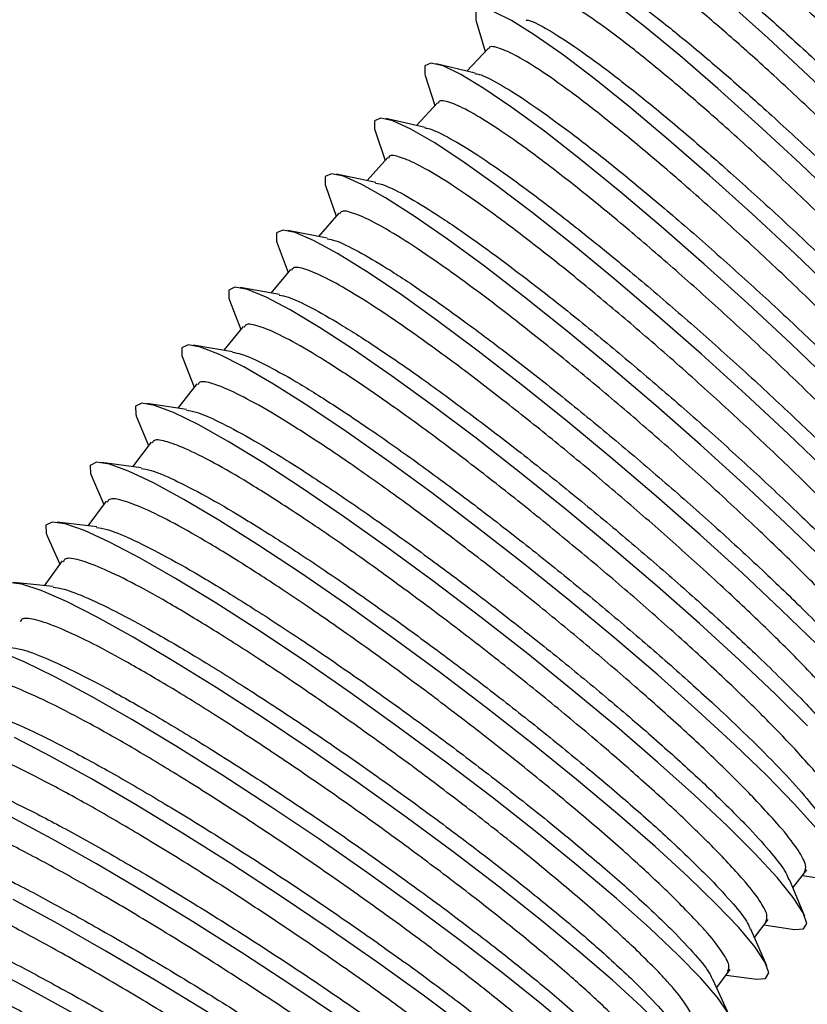
# Paper-space layout '_Top' of a CAD drawing. Units: millimetres. Extents: x 219 to 1104, y -1038 to 196.
# Drawn here: x 697 to 731, y -62 to -19 of the extents above; entities that cross this region are included whole.
import ezdxf

# ---------------------------------------------------------------- set-up
doc = ezdxf.new("R2010")
doc.units = ezdxf.units.MM

psp = doc.layouts.new('_Top')

# ---------------------------------------------------------------- linework, layer by layer
at = {"color": 7, "linetype": 'Continuous', "lineweight": 25}
for p, q in [((716.467, -19.186), (716.866, -20.502)), ((716.983, -20.377), (716.059, -21.359)), ((716.419, -21.445), (714.725, -21.041)), ((714.247, -21.556), (714.664, -22.863)), ((714.78, -22.736), (713.871, -23.731)), ((714.236, -23.812), (712.535, -23.432)), ((712.061, -23.958), (712.497, -25.256)), ((712.612, -25.127), (711.718, -26.133)), ((712.087, -26.21), (710.38, -25.854)), ((709.911, -26.39), (710.364, -27.68)), ((710.477, -27.548), (709.599, -28.566)), ((709.969, -28.638), (708.259, -28.307)), ((707.795, -28.853), (708.266, -30.134)), ((708.378, -29.999), (707.515, -31.029)), ((707.887, -31.096), (706.174, -30.79)), ((705.715, -31.345), (706.203, -32.617)), ((706.315, -32.481), (705.467, -33.522)), ((705.841, -33.584), (704.124, -33.303)), ((703.671, -33.867), (704.177, -35.13)), ((704.287, -34.991), (703.454, -36.044)), ((703.834, -36.101), (702.111, -35.844)), ((701.664, -36.418), (702.187, -37.672)), ((702.295, -37.531), (701.479, -38.595)), ((701.86, -38.646), (700.134, -38.414)), ((699.693, -38.997), (700.234, -40.242)), ((700.341, -40.099), (699.54, -41.174)), ((699.921, -41.22), (698.194, -41.013)), ((697.76, -41.604), (698.318, -42.84)), ((698.423, -42.694), (697.638, -43.781)), ((698.02, -43.821), (696.291, -43.639)), ((730.278, -56.938), (730.89, -56.163)), ((730.799, -58.185), (730.129, -56.579)), ((730.703, -56.401), (732.038, -56.62)), ((728.6, -59.101), (729.2, -58.319)), ((729.138, -60.339), (728.444, -58.743)), ((729.015, -58.559), (730.352, -58.759)), ((726.953, -61.288), (727.541, -60.498)), ((727.36, -60.742), (728.697, -60.922)), ((727.508, -62.517), (726.792, -60.931))]:
    psp.add_line(p, q, dxfattribs=at)
at = {"color": 7, "linetype": 'Continuous', "lineweight": 25, "flags": 128}
for points in [[(744.682, -42.352), (744.686, -42.353), (745.075, -42.363), (745.209, -42.12), (745.085, -41.629), (744.705, -40.898), (744.077, -39.943), (743.212, -38.781), (742.128, -37.436), (740.846, -35.934), (739.391, -34.304), (737.791, -32.577), (736.077, -30.788), (734.282, -28.971), (732.442, -27.161), (730.592, -25.393), (728.769, -23.703), (727.007, -22.123), (725.342, -20.684), (723.805, -19.413), (722.426, -18.336)], [(716.455, -18.766), (716.452, -19.132), (716.467, -19.186)], [(742.788, -44.312), (742.789, -44.312), (743.182, -44.319), (743.316, -44.075), (743.188, -43.587), (742.801, -42.864), (742.162, -41.919), (741.284, -40.772), (740.184, -39.444), (738.883, -37.961), (737.407, -36.353), (735.783, -34.65), (734.045, -32.886), (732.225, -31.094), (730.36, -29.311), (728.485, -27.57), (726.637, -25.905), (724.851, -24.349), (723.164, -22.933), (721.607, -21.683), (720.21, -20.624), (719.002, -19.777), (718.005, -19.158), (717.239, -18.779)], [(746.604, -40.42), (746.61, -40.422), (746.996, -40.436), (747.13, -40.193), (747.01, -39.697), (746.637, -38.959), (746.019, -37.994), (745.168, -36.818), (744.101, -35.457), (742.838, -33.935), (741.404, -32.284), (739.827, -30.534), (738.138, -28.719), (736.369, -26.876), (734.555, -25.041), (732.731, -23.248), (730.933, -21.532), (729.195, -19.928), (727.552, -18.466)], [(732.044, -35.012), (730.2, -33.247), (728.309, -31.49), (726.409, -29.776), (724.536, -28.137), (722.728, -26.606), (721.019, -25.213), (719.442, -23.984), (718.028, -22.944), (716.805, -22.112), (715.796, -21.505), (715.022, -21.136), (714.496, -21.01), (714.23, -21.13), (714.23, -21.13)], [(714.23, -21.13), (714.229, -21.495), (714.247, -21.556)], [(731.86, -38.88), (730.074, -37.167), (728.205, -35.429), (726.29, -33.699), (724.365, -32.011), (722.468, -30.399), (720.637, -28.893), (718.906, -27.523), (717.31, -26.316), (715.879, -25.294), (714.641, -24.478), (713.621, -23.885), (712.838, -23.524), (712.307, -23.404), (712.04, -23.526), (712.04, -23.526)], [(712.04, -23.526), (712.04, -23.889), (712.061, -23.958)], [(731.634, -42.667), (729.944, -41.037), (728.135, -39.35), (726.242, -37.639), (724.302, -35.936), (722.353, -34.276), (720.433, -32.69), (718.579, -31.21), (716.827, -29.864), (715.212, -28.678), (713.764, -27.675), (712.512, -26.876), (711.48, -26.295), (710.689, -25.943), (710.153, -25.829), (709.884, -25.953), (709.884, -25.953)], [(709.884, -25.953), (709.886, -26.314), (709.911, -26.39)], [(731.328, -46.345), (729.771, -44.827), (728.059, -43.222), (726.227, -41.561), (724.311, -39.877), (722.347, -38.202), (720.375, -36.569), (718.431, -35.011), (716.555, -33.556), (714.782, -32.234), (713.148, -31.07), (711.683, -30.086), (710.417, -29.303), (709.374, -28.735), (708.575, -28.393), (708.034, -28.285), (707.763, -28.411), (707.763, -28.411)], [(707.763, -28.411), (707.767, -28.77), (707.795, -28.853)], [(730.908, -49.888), (729.516, -48.507), (727.939, -47.012), (726.206, -45.432), (724.352, -43.798), (722.412, -42.142), (720.425, -40.495), (718.429, -38.891), (716.463, -37.359), (714.565, -35.931), (712.772, -34.633), (711.119, -33.491), (709.638, -32.527), (708.358, -31.76), (707.304, -31.206), (706.496, -30.873), (705.951, -30.771), (705.678, -30.899), (705.678, -30.899)], [(705.678, -30.899), (705.684, -31.256), (705.715, -31.345)], [(731.292, -54.336), (730.337, -53.277), (729.144, -52.055), (727.735, -50.695), (726.138, -49.224), (724.385, -47.67), (722.509, -46.063), (720.547, -44.434), (718.536, -42.816), (716.517, -41.24), (714.529, -39.736), (712.609, -38.333), (710.796, -37.06), (709.125, -35.941), (707.628, -34.997), (706.334, -34.247), (705.269, -33.705), (704.454, -33.383), (703.904, -33.286), (703.629, -33.416), (703.629, -33.416)], [(703.629, -33.416), (703.636, -33.771), (703.671, -33.867)], [(730.352, -58.759), (730.743, -58.734), (730.877, -58.491), (730.726, -58.03), (730.293, -57.36), (729.586, -56.495), (728.619, -55.45), (727.411, -54.247), (725.986, -52.909), (724.37, -51.461), (722.596, -49.933), (720.699, -48.353), (718.714, -46.753), (716.681, -45.164), (714.639, -43.616), (712.628, -42.14), (710.688, -40.764), (708.855, -39.516), (707.166, -38.419), (705.653, -37.495), (704.346, -36.762), (703.271, -36.234), (702.448, -35.922), (701.893, -35.83), (701.617, -35.963), (701.617, -35.963)], [(701.617, -35.963), (701.625, -36.316), (701.664, -36.418)], [(728.697, -60.922), (729.087, -60.893), (729.221, -60.65), (729.067, -60.193), (728.628, -59.531), (727.912, -58.677), (726.933, -57.648), (725.711, -56.464), (724.268, -55.147), (722.634, -53.724), (720.841, -52.221), (718.922, -50.669), (716.915, -49.098), (714.86, -47.538), (712.796, -46.019), (710.763, -44.571), (708.802, -43.222), (706.95, -41.999), (705.243, -40.925), (703.715, -40.021), (702.395, -39.305), (701.309, -38.791), (700.478, -38.489), (699.918, -38.404), (699.641, -38.538), (699.641, -38.538)], [(699.641, -38.538), (699.651, -38.889), (699.693, -38.997)], [(727.439, -62.379), (726.993, -61.725), (726.269, -60.883), (725.278, -59.87), (724.042, -58.704), (722.583, -57.41), (720.931, -56.011), (719.118, -54.535), (717.178, -53.011), (715.15, -51.468), (713.073, -49.937), (710.987, -48.448), (708.933, -47.028), (706.952, -45.707), (705.08, -44.509), (703.356, -43.459), (701.813, -42.575), (700.48, -41.877), (699.384, -41.376), (698.546, -41.084), (697.981, -41.005), (697.702, -41.141), (697.702, -41.141)], [(697.702, -41.141), (697.714, -41.49), (697.76, -41.604)], [(725.482, -65.318), (725.869, -65.28), (726.003, -65.037), (725.842, -64.588), (725.391, -63.943), (724.657, -63.113), (723.656, -62.115), (722.406, -60.969), (720.931, -59.696), (719.261, -58.322), (717.428, -56.873), (715.468, -55.377), (713.419, -53.864), (711.32, -52.362), (709.213, -50.902), (707.139, -49.512), (705.137, -48.218), (703.247, -47.046), (701.506, -46.019), (699.948, -45.156), (698.603, -44.475), (697.496, -43.988), (696.651, -43.706), (696.082, -43.633)], [(723.923, -67.55), (724.307, -67.508), (724.441, -67.265), (724.278, -66.82), (723.821, -66.183), (723.079, -65.366), (722.066, -64.384), (720.802, -63.257), (719.312, -62.006), (717.625, -60.657), (715.773, -59.235), (713.793, -57.767), (711.723, -56.284), (709.603, -54.813), (707.475, -53.382), (705.38, -52.021), (703.359, -50.755), (701.451, -49.609), (699.694, -48.605), (698.121, -47.763), (696.763, -47.1), (695.646, -46.627)], [(722.396, -69.804), (722.778, -69.758), (722.912, -69.515), (722.746, -69.075), (722.283, -68.446), (721.532, -67.641), (720.508, -66.675), (719.232, -65.567), (717.726, -64.339), (716.022, -63.015), (714.151, -61.62), (712.152, -60.182), (710.061, -58.728), (707.921, -57.287), (705.772, -55.887), (703.658, -54.555), (701.617, -53.317), (699.692, -52.197), (697.918, -51.217), (696.331, -50.397)], [(720.902, -72.08), (721.281, -72.03), (721.415, -71.787), (721.246, -71.35), (720.778, -70.73), (720.019, -69.937), (718.984, -68.988), (717.694, -67.9), (716.174, -66.695), (714.453, -65.396), (712.565, -64.028), (710.546, -62.619), (708.435, -61.196), (706.275, -59.785), (704.106, -58.416), (701.972, -57.113), (699.913, -55.904), (697.97, -54.811), (696.18, -53.855)], [(719.441, -74.377), (719.817, -74.323), (719.951, -74.079), (719.779, -73.648), (719.305, -73.036), (718.538, -72.256), (717.494, -71.323), (716.191, -70.254), (714.656, -69.072), (712.919, -67.799), (711.012, -66.459), (708.975, -65.08), (706.845, -63.686), (704.665, -62.307), (702.477, -60.968), (700.323, -59.696), (698.246, -58.515), (696.286, -57.448)], [(718.014, -76.694), (718.386, -76.636), (718.52, -76.393), (718.345, -75.966), (717.866, -75.363), (717.092, -74.595), (716.037, -73.678), (714.722, -72.63), (713.172, -71.471), (711.419, -70.224), (709.495, -68.912), (707.439, -67.562), (705.291, -66.2), (703.091, -64.851), (700.884, -63.543), (698.711, -62.301), (696.616, -61.149), (694.639, -60.11)]]:
    psp.add_lwpolyline(points, dxfattribs=at)
at = {"color": 7, "linetype": 'Continuous', "lineweight": 25}
for points, knots in [([(730.197, -7.935), (730.225, -7.938), (730.4, -7.958), (731.022, -8.342), (732.065, -9.099), (733.384, -10.203), (734.929, -11.602), (736.64, -13.242), (738.495, -15.103), (740.41, -17.101), (742.364, -19.214), (744.269, -21.345), (746.098, -23.468), (747.939, -25.682), (749.002, -27.052), (749.588, -27.807)], [0, 0, 0, 0, 0.015167, 0.096632, 0.175801, 0.257267, 0.336436, 0.417902, 0.497073, 0.578539, 0.65771, 0.739177, 0.818348, 0.899815, 1, 1, 1, 1]), ([(749.343, -30.357), (748.953, -29.825), (748.163, -28.745), (746.679, -26.868), (745.008, -24.843), (743.202, -22.742), (741.288, -20.592), (739.352, -18.492), (737.415, -16.463), (735.565, -14.599), (733.823, -12.92), (732.268, -11.502), (730.918, -10.363), (729.829, -9.548), (729.039, -9.094), (728.601, -8.95), (728.54, -9.081), (728.524, -9.115)], [0, 0, 0, 0, 0.068667, 0.139326, 0.207993, 0.278651, 0.347319, 0.417978, 0.486646, 0.557305, 0.625973, 0.696632, 0.765299, 0.835958, 0.904625, 0.975283, 1, 1, 1, 1]), ([(727.822, -10.111), (727.857, -10.115), (728.044, -10.138), (728.692, -10.528), (729.763, -11.287), (731.11, -12.386), (732.686, -13.776), (734.429, -15.402), (736.316, -17.246), (738.262, -19.222), (740.246, -21.309), (742.178, -23.413), (744.031, -25.507), (745.894, -27.689), (746.968, -29.037), (747.56, -29.78)], [0, 0, 0, 0, 0.018714, 0.099886, 0.178771, 0.259942, 0.338827, 0.419999, 0.498884, 0.580057, 0.658943, 0.740116, 0.819002, 0.900176, 1, 1, 1, 1]), ([(747.306, -32.278), (746.911, -31.753), (746.109, -30.688), (744.603, -28.835), (742.907, -26.836), (741.075, -24.762), (739.131, -22.64), (737.166, -20.566), (735.198, -18.563), (733.319, -16.723), (731.549, -15.065), (729.969, -13.665), (728.598, -12.54), (727.491, -11.735), (726.687, -11.285), (726.239, -11.143), (726.176, -11.275), (726.159, -11.31)], [0, 0, 0, 0, 0.06857, 0.139129, 0.207699, 0.278257, 0.346828, 0.417387, 0.485958, 0.556517, 0.625088, 0.695647, 0.764217, 0.834776, 0.903346, 0.973904, 1, 1, 1, 1]), ([(725.477, -12.319), (725.52, -12.325), (725.719, -12.351), (726.394, -12.746), (727.491, -13.507), (728.866, -14.599), (730.473, -15.979), (732.246, -17.59), (734.166, -19.414), (736.142, -21.367), (738.156, -23.429), (740.115, -25.506), (741.992, -27.57), (743.877, -29.72), (744.96, -31.046), (745.558, -31.777)], [0, 0, 0, 0, 0.022104, 0.102996, 0.181607, 0.262499, 0.341111, 0.422003, 0.500615, 0.581508, 0.660121, 0.741014, 0.819628, 0.900521, 1, 1, 1, 1]), ([(745.297, -34.227), (744.896, -33.709), (744.083, -32.658), (742.556, -30.83), (740.835, -28.857), (738.975, -26.811), (737.003, -24.717), (735.008, -22.67), (733.011, -20.693), (731.104, -18.877), (729.306, -17.241), (727.702, -15.86), (726.309, -14.749), (725.184, -13.955), (724.366, -13.51), (723.908, -13.371), (723.843, -13.503), (723.825, -13.54)], [0, 0, 0, 0, 0.068476, 0.138938, 0.207414, 0.277876, 0.346352, 0.416815, 0.485291, 0.555754, 0.624231, 0.694693, 0.763169, 0.833631, 0.902107, 0.972568, 1, 1, 1, 1]), ([(723.164, -14.56), (723.214, -14.567), (723.426, -14.596), (724.127, -14.996), (725.25, -15.756), (726.652, -16.842), (728.289, -18.209), (730.094, -19.805), (732.044, -21.609), (734.051, -23.539), (736.094, -25.574), (738.079, -27.623), (739.979, -29.657), (741.886, -31.775), (742.979, -33.079), (743.583, -33.798)], [0, 0, 0, 0, 0.025341, 0.105965, 0.184316, 0.26494, 0.343292, 0.423916, 0.502268, 0.582893, 0.661246, 0.741871, 0.820225, 0.90085, 1, 1, 1, 1]), ([(742.964, -35.757), (742.532, -35.225), (741.656, -34.145), (740.044, -32.295), (738.249, -30.318), (736.328, -28.285), (734.31, -26.221), (732.284, -24.222), (730.273, -22.309), (728.37, -20.568), (726.594, -19.02), (725.027, -17.735), (723.687, -16.728), (722.627, -16.036), (721.899, -15.708), (721.529, -15.632), (721.504, -15.765), (721.501, -15.779)], [0, 0, 0, 0, 0.0698065, 0.1416374, 0.2114439, 0.2832748, 0.3530819, 0.4249133, 0.4947204, 0.566552, 0.6363588, 0.7081901, 0.7779965, 0.8498273, 0.9196332, 0.9914635, 1, 1, 1, 1]), ([(720.875, -16.826), (720.914, -16.829), (721.109, -16.847), (721.786, -17.216), (722.901, -17.937), (724.304, -18.983), (725.947, -20.31), (727.765, -21.865), (729.734, -23.63), (731.766, -25.523), (733.838, -27.525), (735.856, -29.545), (737.794, -31.556), (739.742, -33.653), (740.865, -34.95), (741.485, -35.666)], [0, 0, 0, 0, 0.020061, 0.101121, 0.179897, 0.260958, 0.339734, 0.420795, 0.499572, 0.580634, 0.659411, 0.740473, 0.819251, 0.900313, 1, 1, 1, 1]), ([(741.042, -37.81), (740.607, -37.287), (739.724, -36.227), (738.096, -34.407), (736.28, -32.46), (734.336, -30.456), (732.291, -28.421), (730.237, -26.448), (728.195, -24.557), (726.261, -22.837), (724.454, -21.304), (722.858, -20.029), (721.491, -19.028), (720.407, -18.338), (719.656, -18.003), (719.27, -17.925), (719.241, -18.06), (719.237, -18.08)], [0, 0, 0, 0, 0.069574, 0.141166, 0.210741, 0.282333, 0.351908, 0.423501, 0.493076, 0.564668, 0.634243, 0.705836, 0.77541, 0.847002, 0.916576, 0.988167, 1, 1, 1, 1]), ([(718.628, -19.133), (718.676, -19.138), (718.886, -19.159), (719.592, -19.534), (720.735, -20.257), (722.167, -21.298), (723.842, -22.614), (725.69, -24.154), (727.692, -25.899), (729.753, -27.769), (731.853, -29.745), (733.897, -31.735), (735.856, -33.716), (737.823, -35.779), (738.955, -37.053), (739.579, -37.756)], [0, 0, 0, 0, 0.023952, 0.10469, 0.183153, 0.263892, 0.342356, 0.423095, 0.501559, 0.582298, 0.660763, 0.741503, 0.819968, 0.900709, 1, 1, 1, 1]), ([(739.146, -39.886), (738.708, -39.373), (737.818, -38.33), (736.174, -36.54), (734.339, -34.624), (732.372, -32.649), (730.3, -30.643), (728.217, -28.697), (726.146, -26.83), (724.182, -25.13), (722.345, -23.614), (720.72, -22.351), (719.327, -21.358), (718.219, -20.67), (717.445, -20.33), (717.044, -20.25), (717.011, -20.387), (717.006, -20.411)], [0, 0, 0, 0, 0.069355, 0.140721, 0.210076, 0.281443, 0.350798, 0.422165, 0.491521, 0.562888, 0.632243, 0.70361, 0.772965, 0.844331, 0.913686, 0.985051, 1, 1, 1, 1]), ([(716.413, -21.471), (716.47, -21.477), (716.695, -21.502), (717.432, -21.883), (718.603, -22.607), (720.064, -23.641), (721.77, -24.946), (723.649, -26.47), (725.681, -28.195), (727.773, -30.041), (729.9, -31.99), (731.969, -33.951), (733.948, -35.9), (735.935, -37.93), (737.074, -39.18), (737.703, -39.87)], [0, 0, 0, 0, 0.02777, 0.108193, 0.186349, 0.266772, 0.344929, 0.425352, 0.503509, 0.583933, 0.66209, 0.742515, 0.820673, 0.901097, 1, 1, 1, 1]), ([(737.279, -41.985), (736.837, -41.481), (735.941, -40.457), (734.281, -38.696), (732.426, -36.81), (730.436, -34.866), (728.338, -32.89), (726.228, -30.97), (724.127, -29.129), (722.134, -27.45), (720.267, -25.951), (718.614, -24.702), (717.194, -23.716), (716.064, -23.032), (715.269, -22.688), (714.851, -22.607), (714.815, -22.746), (714.807, -22.774)], [0, 0, 0, 0, 0.069146, 0.140297, 0.209442, 0.280593, 0.34974, 0.420891, 0.490038, 0.561189, 0.630335, 0.701487, 0.770633, 0.841784, 0.910929, 0.982079, 1, 1, 1, 1]), ([(714.23, -23.839), (714.297, -23.847), (714.536, -23.875), (715.301, -24.26), (716.499, -24.982), (717.986, -26.007), (719.721, -27.299), (721.631, -28.805), (723.693, -30.507), (725.813, -32.328), (727.968, -34.249), (730.06, -36.18), (732.062, -38.099), (734.067, -40.094), (735.215, -41.323), (735.848, -42)], [0, 0, 0, 0, 0.031098, 0.111246, 0.189135, 0.269282, 0.347171, 0.427319, 0.505209, 0.585357, 0.663247, 0.743396, 0.821287, 0.901436, 1, 1, 1, 1]), ([(735.438, -44.106), (734.993, -43.61), (734.09, -42.604), (732.414, -40.873), (730.54, -39.017), (728.527, -37.104), (726.404, -35.157), (724.266, -33.265), (722.137, -31.449), (720.114, -29.793), (718.219, -28.313), (716.539, -27.078), (715.093, -26.102), (713.94, -25.423), (713.125, -25.078), (712.692, -24.995), (712.651, -25.135), (712.642, -25.166)], [0, 0, 0, 0, 0.068952, 0.139904, 0.208857, 0.279809, 0.348762, 0.419714, 0.488667, 0.55962, 0.628573, 0.699525, 0.768478, 0.83943, 0.908381, 0.979333, 1, 1, 1, 1]), ([(712.081, -26.238), (712.206, -26.262), (712.521, -26.324), (713.423, -26.785), (714.698, -27.559), (716.276, -28.635), (718.065, -29.948), (720.053, -31.487), (722.145, -33.181), (724.32, -35.012), (726.478, -36.896), (728.596, -38.813), (730.578, -40.675), (732.395, -42.458), (734.134, -44.245), (735.035, -45.27), (735.531, -45.836)], [0, 0, 0, 0, 0.0464664, 0.1174159, 0.190423, 0.2613728, 0.3343802, 0.4053305, 0.4783383, 0.5492891, 0.6222975, 0.6932486, 0.7662574, 0.8372085, 0.9102172, 1, 1, 1, 1]), ([(733.734, -46.37), (733.294, -45.889), (732.4, -44.913), (730.729, -43.223), (728.852, -41.407), (726.828, -39.528), (724.685, -37.61), (722.521, -35.742), (720.358, -33.943), (718.298, -32.296), (716.36, -30.818), (714.634, -29.577), (713.14, -28.588), (711.94, -27.89), (711.073, -27.514), (710.592, -27.413), (710.532, -27.552), (710.514, -27.593)], [0, 0, 0, 0, 0.068358, 0.138699, 0.207057, 0.277398, 0.345757, 0.416098, 0.484457, 0.554798, 0.623157, 0.693498, 0.761856, 0.832197, 0.900555, 0.970895, 1, 1, 1, 1]), ([(709.964, -28.665), (710.08, -28.685), (710.39, -28.738), (711.279, -29.174), (712.569, -29.928), (714.142, -30.965), (715.962, -32.257), (717.949, -33.748), (720.082, -35.423), (722.263, -37.204), (724.468, -39.072), (726.597, -40.943), (728.622, -42.791), (730.638, -44.704), (731.777, -45.872), (732.405, -46.516)], [0, 0, 0, 0, 0.046795, 0.125644, 0.202271, 0.28112, 0.357747, 0.436597, 0.513225, 0.592075, 0.668703, 0.747553, 0.824182, 0.903033, 1, 1, 1, 1]), ([(731.939, -48.519), (731.494, -48.046), (730.592, -47.086), (728.904, -45.424), (727.005, -43.637), (724.958, -41.788), (722.79, -39.902), (720.599, -38.063), (718.41, -36.292), (716.322, -34.671), (714.358, -33.216), (712.609, -31.995), (711.093, -31.02), (709.875, -30.333), (708.993, -29.961), (708.498, -29.862), (708.436, -30.001), (708.417, -30.044)], [0, 0, 0, 0, 0.068234, 0.1384469, 0.206681, 0.2768938, 0.3451284, 0.4153418, 0.4835765, 0.5537901, 0.6220247, 0.692238, 0.7604721, 0.830685, 0.8989186, 0.969131, 1, 1, 1, 1]), ([(707.883, -31.123), (708.005, -31.143), (708.325, -31.196), (709.235, -31.628), (710.545, -32.371), (712.14, -33.391), (713.984, -34.662), (715.997, -36.13), (718.156, -37.778), (720.363, -39.529), (722.595, -41.367), (724.748, -43.207), (726.795, -45.024), (728.832, -46.905), (729.982, -48.053), (730.616, -48.686)], [0, 0, 0, 0, 0.048525, 0.127231, 0.203719, 0.282425, 0.358913, 0.437619, 0.514108, 0.592815, 0.669304, 0.748012, 0.824501, 0.903209, 1, 1, 1, 1]), ([(730.173, -50.692), (729.724, -50.226), (728.813, -49.282), (727.107, -47.648), (725.189, -45.891), (723.118, -44.072), (720.925, -42.217), (718.709, -40.409), (716.493, -38.667), (714.379, -37.072), (712.39, -35.641), (710.617, -34.439), (709.08, -33.481), (707.844, -32.804), (706.947, -32.438), (706.44, -32.34), (706.375, -32.481), (706.354, -32.525)], [0, 0, 0, 0, 0.068116, 0.138208, 0.206325, 0.276417, 0.344534, 0.414626, 0.482743, 0.552836, 0.620953, 0.691045, 0.759162, 0.829254, 0.89737, 0.967461, 1, 1, 1, 1]), ([(705.836, -33.61), (705.964, -33.63), (706.294, -33.682), (707.223, -34.108), (708.552, -34.839), (710.167, -35.841), (712.034, -37.091), (714.072, -38.534), (716.258, -40.153), (718.491, -41.875), (720.747, -43.682), (722.925, -45.49), (724.994, -47.277), (727.053, -49.126), (728.214, -50.255), (728.854, -50.877)], [0, 0, 0, 0, 0.050025, 0.128607, 0.204974, 0.283556, 0.359924, 0.438506, 0.514874, 0.593457, 0.669826, 0.748409, 0.824778, 0.903361, 1, 1, 1, 1]), ([(728.434, -52.884), (727.981, -52.427), (727.061, -51.498), (725.337, -49.891), (723.398, -48.164), (721.305, -46.376), (719.087, -44.552), (716.845, -42.775), (714.603, -41.063), (712.464, -39.496), (710.45, -38.089), (708.655, -36.908), (707.098, -35.967), (705.846, -35.303), (704.935, -34.943), (704.417, -34.848), (704.349, -34.989), (704.327, -35.035)], [0, 0, 0, 0, 0.068015, 0.138002, 0.206017, 0.276005, 0.34402, 0.414008, 0.482024, 0.552012, 0.620027, 0.690015, 0.75803, 0.828018, 0.896032, 0.966019, 1, 1, 1, 1]), ([(703.83, -36.129), (703.958, -36.147), (704.282, -36.192), (705.216, -36.603), (706.541, -37.305), (708.184, -38.291), (710.05, -39.5), (712.126, -40.925), (714.315, -42.497), (716.592, -44.201), (718.855, -45.959), (721.077, -47.751), (723.16, -49.496), (725.072, -51.171), (726.905, -52.855), (727.858, -53.826), (728.384, -54.361)], [0, 0, 0, 0, 0.046749, 0.117678, 0.190663, 0.261592, 0.334578, 0.405507, 0.478493, 0.549423, 0.622409, 0.69334, 0.766327, 0.837257, 0.910244, 1, 1, 1, 1]), ([(726.728, -55.102), (726.27, -54.652), (725.342, -53.74), (723.601, -52.161), (721.642, -50.463), (719.527, -48.706), (717.284, -46.914), (715.018, -45.168), (712.75, -43.486), (710.586, -41.947), (708.548, -40.566), (706.731, -39.406), (705.154, -38.481), (703.884, -37.83), (702.959, -37.476), (702.431, -37.385), (702.36, -37.527), (702.336, -37.574)], [0, 0, 0, 0, 0.06791, 0.13779, 0.205701, 0.275581, 0.343492, 0.413372, 0.481283, 0.551164, 0.619075, 0.688955, 0.756866, 0.826746, 0.894656, 0.964535, 1, 1, 1, 1]), ([(701.856, -38.674), (701.99, -38.692), (702.322, -38.735), (703.275, -39.14), (704.617, -39.828), (706.28, -40.795), (708.169, -41.982), (710.269, -43.381), (712.482, -44.924), (714.785, -46.598), (717.072, -48.324), (719.318, -50.084), (721.422, -51.798), (723.353, -53.443), (725.204, -55.097), (726.165, -56.051), (726.695, -56.577)], [0, 0, 0, 0, 0.048093, 0.118922, 0.191804, 0.262633, 0.335516, 0.406345, 0.479228, 0.550058, 0.622942, 0.693772, 0.766656, 0.837486, 0.91037, 1, 1, 1, 1]), ([(725.052, -57.342), (724.59, -56.9), (723.654, -56.003), (721.896, -54.452), (719.917, -52.784), (717.779, -51.059), (715.513, -49.299), (713.222, -47.585), (710.929, -45.934), (708.74, -44.423), (706.679, -43.067), (704.84, -41.929), (703.244, -41.023), (701.958, -40.384), (701.02, -40.038), (700.481, -39.95), (700.407, -40.092), (700.382, -40.141)], [0, 0, 0, 0, 0.067812, 0.137591, 0.205403, 0.275182, 0.342995, 0.412774, 0.480587, 0.550366, 0.618179, 0.687958, 0.75577, 0.825549, 0.893361, 0.963139, 1, 1, 1, 1]), ([(699.918, -41.247), (700.058, -41.264), (700.398, -41.305), (701.37, -41.703), (702.729, -42.378), (704.412, -43.326), (706.322, -44.49), (708.446, -45.861), (710.683, -47.375), (713.011, -49.017), (715.321, -50.711), (717.59, -52.439), (719.715, -54.122), (721.665, -55.737), (723.533, -57.361), (724.502, -58.298), (725.037, -58.815)], [0, 0, 0, 0, 0.049376, 0.120109, 0.192894, 0.263627, 0.336411, 0.407145, 0.47993, 0.550665, 0.62345, 0.694185, 0.766971, 0.837705, 0.910491, 1, 1, 1, 1]), ([(723.407, -59.604), (722.941, -59.17), (721.996, -58.289), (720.221, -56.765), (718.223, -55.128), (716.064, -53.434), (713.774, -51.707), (711.459, -50.024), (709.141, -48.405), (706.929, -46.922), (704.844, -45.593), (702.984, -44.478), (701.369, -43.59), (700.068, -42.965), (699.117, -42.627), (698.567, -42.543), (698.491, -42.685), (698.464, -42.736)], [0, 0, 0, 0, 0.06772, 0.137404, 0.205124, 0.274808, 0.342529, 0.412213, 0.479934, 0.549618, 0.617339, 0.687023, 0.754744, 0.824428, 0.892147, 0.961831, 1, 1, 1, 1]), ([(698.017, -43.847), (698.163, -43.863), (698.511, -43.903), (699.5, -44.293), (700.876, -44.953), (702.578, -45.881), (704.509, -47.021), (706.656, -48.365), (708.917, -49.85), (711.269, -51.46), (713.603, -53.121), (715.894, -54.816), (718.04, -56.467), (720.008, -58.053), (721.894, -59.648), (722.871, -60.568), (723.41, -61.075)], [0, 0, 0, 0, 0.050599, 0.121241, 0.193931, 0.264574, 0.337265, 0.407908, 0.480599, 0.551242, 0.623934, 0.694578, 0.76727, 0.837914, 0.910606, 1, 1, 1, 1]), ([(721.793, -61.888), (721.323, -61.461), (720.37, -60.596), (718.578, -59.1), (716.56, -57.493), (714.38, -55.831), (712.067, -54.137), (709.728, -52.487), (707.386, -50.899), (705.15, -49.446), (703.044, -48.143), (701.163, -47.051), (699.53, -46.182), (698.214, -45.572), (697.25, -45.242), (696.691, -45.162), (696.612, -45.306), (696.584, -45.358)], [0, 0, 0, 0, 0.067634, 0.137229, 0.204863, 0.274459, 0.342093, 0.411689, 0.479324, 0.54892, 0.616555, 0.68615, 0.753785, 0.82338, 0.891014, 0.960609, 1, 1, 1, 1]), ([(696.154, -46.474), (696.305, -46.49), (696.661, -46.527), (697.667, -46.909), (699.059, -47.554), (700.78, -48.462), (702.732, -49.578), (704.901, -50.894), (707.185, -52.349), (709.561, -53.926), (711.918, -55.555), (714.232, -57.216), (716.398, -58.836), (718.384, -60.391), (720.287, -61.956), (721.272, -62.859), (721.815, -63.358)], [0, 0, 0, 0, 0.051796, 0.122349, 0.194948, 0.265501, 0.3381, 0.408654, 0.481254, 0.551808, 0.624408, 0.694963, 0.767564, 0.838118, 0.910719, 1, 1, 1, 1]), ([(720.212, -64.193), (719.737, -63.774), (718.775, -62.925), (716.967, -61.457), (714.93, -59.88), (712.729, -58.25), (710.394, -56.589), (708.031, -54.972), (705.666, -53.416), (703.407, -51.993), (701.279, -50.718), (699.378, -49.65), (697.728, -48.8), (696.397, -48.204), (695.421, -47.884), (694.852, -47.809), (694.771, -47.953), (694.742, -48.006)], [0, 0, 0, 0, 0.067551, 0.137062, 0.204614, 0.274124, 0.341676, 0.411187, 0.478739, 0.548251, 0.615803, 0.685314, 0.752865, 0.822376, 0.889927, 0.959437, 1, 1, 1, 1]), ([(730.616, -48.686), (731.057, -49.147), (731.952, -50.081), (732.873, -51.183), (733.436, -51.961), (733.527, -52.235), (733.56, -52.333)], [0, 0, 0, 0, 0.278438, 0.564952, 0.84339, 1, 1, 1, 1]), ([(694.328, -49.128), (694.485, -49.143), (694.85, -49.178), (695.874, -49.552), (697.282, -50.182), (699.022, -51.069), (700.995, -52.161), (703.186, -53.449), (705.493, -54.873), (707.892, -56.419), (710.272, -58.014), (712.607, -59.642), (714.792, -61.229), (716.796, -62.754), (718.715, -64.288), (719.708, -65.175), (720.255, -65.664)], [0, 0, 0, 0, 0.053091, 0.123548, 0.196048, 0.266505, 0.339005, 0.409462, 0.481963, 0.552421, 0.624922, 0.69538, 0.767881, 0.83834, 0.910841, 1, 1, 1, 1]), ([(718.665, -66.522), (718.187, -66.111), (717.217, -65.277), (715.393, -63.838), (713.337, -62.292), (711.116, -60.695), (708.759, -59.067), (706.373, -57.483), (703.985, -55.959), (701.704, -54.567), (699.554, -53.319), (697.633, -52.275), (695.965, -51.444), (694.619, -50.863), (693.631, -50.552), (693.052, -50.481), (692.969, -50.626), (692.938, -50.681)], [0, 0, 0, 0, 0.067464, 0.136884, 0.204348, 0.273768, 0.341232, 0.410653, 0.478117, 0.547538, 0.615002, 0.684423, 0.751887, 0.821307, 0.88877, 0.95819, 1, 1, 1, 1]), ([(728.854, -50.877), (729.3, -51.33), (730.203, -52.248), (731.13, -53.332), (731.693, -54.09), (731.783, -54.356), (731.814, -54.448)], [0, 0, 0, 0, 0.280509, 0.569154, 0.849663, 1, 1, 1, 1]), ([(732.507, -54.122), (732.543, -54.033), (732.619, -53.848), (732.268, -53.187), (731.543, -52.193), (730.66, -51.225), (730.173, -50.692)], [0, 0, 0, 0, 0.217914, 0.455313, 0.699597, 1, 1, 1, 1]), ([(692.54, -51.807), (692.703, -51.821), (693.076, -51.854), (694.117, -52.219), (695.541, -52.833), (697.299, -53.7), (699.292, -54.767), (701.505, -56.026), (703.834, -57.419), (706.255, -58.932), (708.657, -60.493), (711.014, -62.088), (713.219, -63.642), (715.24, -65.137), (717.174, -66.641), (718.175, -67.511), (718.727, -67.99)], [0, 0, 0, 0, 0.054294, 0.124661, 0.197069, 0.267436, 0.339844, 0.410212, 0.482621, 0.552989, 0.625398, 0.695767, 0.768176, 0.838545, 0.910954, 1, 1, 1, 1]), ([(730.784, -56.252), (730.821, -56.166), (730.898, -55.985), (730.547, -55.339), (729.817, -54.361), (728.926, -53.409), (728.434, -52.884)], [0, 0, 0, 0, 0.2138327, 0.4524709, 0.6980296, 1, 1, 1, 1]), ([(717.15, -68.871), (716.668, -68.467), (715.689, -67.65), (713.85, -66.238), (711.776, -64.723), (709.534, -63.159), (707.155, -61.565), (704.748, -60.015), (702.337, -58.524), (700.034, -57.162), (697.862, -55.943), (695.923, -54.922), (694.238, -54.112), (692.878, -53.547), (691.879, -53.245), (691.289, -53.179), (691.205, -53.325), (691.172, -53.381)], [0, 0, 0, 0, 0.067384, 0.136723, 0.204107, 0.273445, 0.34083, 0.410169, 0.477554, 0.546893, 0.614278, 0.683617, 0.751001, 0.82034, 0.887724, 0.957062, 1, 1, 1, 1]), ([(728.384, -54.361), (728.725, -54.735), (729.418, -55.493), (729.97, -56.228), (730.068, -56.499), (730.102, -56.59)], [0, 0, 0, 0, 0.391317, 0.793982, 1, 1, 1, 1]), ([(690.791, -54.512), (690.958, -54.525), (691.339, -54.555), (692.397, -54.91), (693.836, -55.508), (695.611, -56.353), (697.623, -57.395), (699.857, -58.625), (702.208, -59.986), (704.652, -61.465), (707.075, -62.993), (709.453, -64.553), (711.677, -66.075), (713.715, -67.539), (715.665, -69.013), (716.674, -69.866), (717.23, -70.337)], [0, 0, 0, 0, 0.055406, 0.12569, 0.198013, 0.268297, 0.34062, 0.410906, 0.483229, 0.553515, 0.625839, 0.696124, 0.768449, 0.838735, 0.911059, 1, 1, 1, 1]), ([(729.092, -58.406), (729.129, -58.324), (729.208, -58.147), (728.857, -57.515), (728.123, -56.554), (727.224, -55.618), (726.728, -55.102)], [0, 0, 0, 0, 0.209573, 0.449504, 0.696393, 1, 1, 1, 1]), ([(715.666, -71.239), (715.18, -70.843), (714.193, -70.041), (712.337, -68.658), (710.246, -67.174), (707.984, -65.642), (705.584, -64.083), (703.155, -62.566), (700.721, -61.109), (698.397, -59.778), (696.206, -58.588), (694.248, -57.592), (692.546, -56.804), (691.173, -56.254), (690.164, -55.963), (689.566, -55.902), (689.479, -56.049), (689.446, -56.106)], [0, 0, 0, 0, 0.067313, 0.136578, 0.203891, 0.273157, 0.34047, 0.409736, 0.47705, 0.546316, 0.613629, 0.682895, 0.750208, 0.819473, 0.886786, 0.956051, 1, 1, 1, 1]), ([(726.695, -56.577), (727.039, -56.944), (727.737, -57.689), (728.289, -58.406), (728.386, -58.669), (728.417, -58.755)], [0, 0, 0, 0, 0.39516, 0.80178, 1, 1, 1, 1]), ([(689.08, -57.242), (689.253, -57.254), (689.641, -57.28), (690.714, -57.625), (692.167, -58.206), (693.959, -59.029), (695.99, -60.044), (698.244, -61.245), (700.616, -62.574), (703.081, -64.019), (705.525, -65.512), (707.923, -67.038), (710.166, -68.528), (712.222, -69.96), (714.188, -71.405), (715.204, -72.241), (715.765, -72.702)], [0, 0, 0, 0, 0.056427, 0.126636, 0.19888, 0.269089, 0.341334, 0.411543, 0.483788, 0.553998, 0.626243, 0.696453, 0.768699, 0.838909, 0.911155, 1, 1, 1, 1]), ([(727.432, -60.585), (727.469, -60.505), (727.549, -60.332), (727.198, -59.714), (726.46, -58.769), (725.553, -57.849), (725.052, -57.342)], [0, 0, 0, 0, 0.205512, 0.446676, 0.694833, 1, 1, 1, 1]), ([(714.214, -73.625), (713.723, -73.238), (712.729, -72.451), (710.857, -71.096), (708.747, -69.644), (706.466, -68.145), (704.045, -66.62), (701.594, -65.138), (699.139, -63.714), (696.795, -62.415), (694.584, -61.254), (692.609, -60.285), (690.891, -59.517), (689.506, -58.985), (688.487, -58.704), (687.881, -58.65), (687.793, -58.798), (687.758, -58.856)], [0, 0, 0, 0, 0.06725, 0.136451, 0.203701, 0.272901, 0.340152, 0.409353, 0.476604, 0.545805, 0.613055, 0.682256, 0.749507, 0.818707, 0.885957, 0.955157, 1, 1, 1, 1]), ([(725.037, -58.815), (725.384, -59.176), (726.087, -59.907), (726.639, -60.607), (726.735, -60.862), (726.765, -60.943)], [0, 0, 0, 0, 0.3988685, 0.8093041, 1, 1, 1, 1]), ([(725.803, -62.787), (725.84, -62.71), (725.921, -62.541), (725.571, -61.935), (724.828, -61.007), (723.912, -60.103), (723.407, -59.604)], [0, 0, 0, 0, 0.201654, 0.443989, 0.693352, 1, 1, 1, 1]), ([(687.418, -60.002), (687.466, -59.995), (687.675, -59.967), (688.457, -60.168), (689.732, -60.604), (691.388, -61.294), (693.309, -62.184), (695.486, -63.27), (697.815, -64.501), (700.274, -65.865), (702.747, -67.297), (705.209, -68.784), (707.549, -70.257), (709.733, -71.697), (711.866, -73.172), (713.021, -74.055), (713.658, -74.542)], [0, 0, 0, 0, 0.021823, 0.094606, 0.1695, 0.242283, 0.317177, 0.389961, 0.464856, 0.53764, 0.612536, 0.68532, 0.760216, 0.833001, 0.907897, 1, 1, 1, 1]), ([(723.41, -61.075), (723.76, -61.429), (724.468, -62.148), (725.021, -62.831), (725.115, -63.079), (725.144, -63.156)], [0, 0, 0, 0, 0.402433, 0.816536, 1, 1, 1, 1]), ([(712.794, -76.031), (712.299, -75.651), (711.296, -74.879), (709.408, -73.553), (707.28, -72.132), (704.979, -70.666), (702.538, -69.176), (700.066, -67.729), (697.591, -66.34), (695.226, -65.073), (692.996, -63.942), (691.005, -62.999), (689.273, -62.254), (687.876, -61.738), (686.848, -61.469), (686.235, -61.422), (686.146, -61.57), (686.111, -61.63)], [0, 0, 0, 0, 0.067195, 0.136339, 0.203535, 0.272679, 0.339875, 0.409019, 0.476215, 0.54536, 0.612556, 0.681701, 0.748896, 0.81804, 0.885235, 0.954379, 1, 1, 1, 1]), ([(724.207, -65.013), (724.244, -64.938), (724.325, -64.772), (723.974, -64.179), (723.226, -63.266), (722.303, -62.378), (721.793, -61.888)], [0, 0, 0, 0, 0.198007, 0.441449, 0.691951, 1, 1, 1, 1])]:
    psp.add_open_spline(points, degree=3, knots=knots, dxfattribs=at)

doc.saveas('drawing.dxf')
